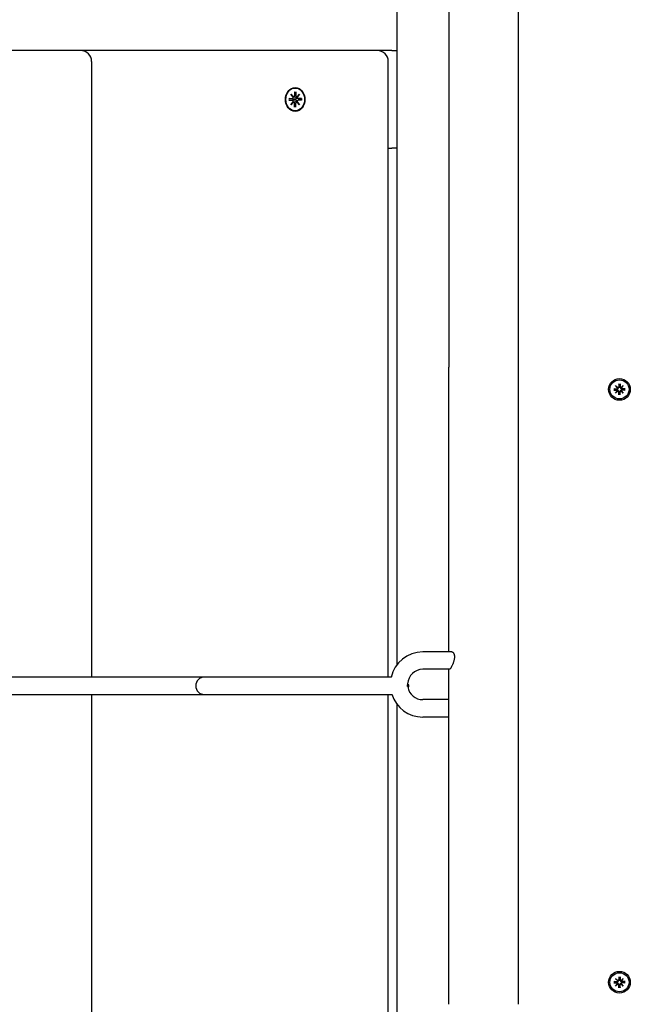
# Model space of a CAD drawing. Extents: x 28888 to 39230, y -5893 to 1395.
# Drawn here: x 33430 to 33711, y -2662 to -2208 of the extents above; entities that cross this region are included whole.
import ezdxf

# ---------------------------------------------------------------- set-up
doc = ezdxf.new("R2010")
doc.units = 0
doc.header["$LTSCALE"] = 30
doc.header["$MEASUREMENT"] = 0
doc.layers.get('0').update_dxf_attribs({"linetype": 'CONTINUOUS'})

msp = doc.modelspace()

# ---------------------------------------------------------------- linework, layer by layer
for p, q in [((33603.58, -2090.94), (33603.58, -2505.31)), ((33627.58, -2157.25), (33627.58, -2368.29)), ((33659.58, -2368.29), (33659.58, -2157.25)), ((33438.02, -2222.44), (33390.51, -2222.44)), ((33458.1, -2222.44), (33438.02, -2222.44)), ((33588.34, -2222.44), (33458.1, -2222.44)), ((33594.65, -2222.44), (33588.34, -2222.44)), ((33601.28, -2222.44), (33594.65, -2222.44)), ((33601.28, -2222.44), (33603.58, -2222.44)), ((33463.1, -2227.44), (33463.1, -2510.94)), ((33599.65, -2510.94), (33599.65, -2227.44)), ((33554.77, -2242.46), (33555.93, -2243.76)), ((33554.77, -2242.46), (33555.86, -2243.7)), ((33555.84, -2243.88), (33554.77, -2242.46)), ((33555.98, -2243.77), (33556.92, -2243.92)), ((33556.48, -2241.36), (33556.48, -2243.23)), ((33556.54, -2241.5), (33557.13, -2241.95)), ((33556.81, -2239.69), (33556.95, -2239.69)), ((33557.13, -2241.36), (33557.13, -2243.23)), ((33557.52, -2243.77), (33557.81, -2243.82)), ((33557.68, -2243.76), (33558.84, -2242.46)), ((33558.84, -2242.46), (33557.77, -2243.88)), ((33558.84, -2242.46), (33557.9, -2243.7)), ((33553.87, -2244.55), (33555.41, -2244.55)), ((33553.87, -2245.34), (33555.41, -2245.33)), ((33555.89, -2244.72), (33554.04, -2244.55)), ((33554.04, -2245.33), (33555.89, -2245.16)), ((33554.77, -2247.42), (33555.84, -2246.01)), ((33555.93, -2246.12), (33554.77, -2247.42)), ((33554.77, -2247.42), (33555.86, -2246.19)), ((33556.79, -2244.76), (33555.89, -2244.72)), ((33555.89, -2245.16), (33556.79, -2245.12)), ((33555.98, -2246.11), (33556.92, -2245.96)), ((33556.48, -2248.52), (33556.48, -2246.65)), ((33557.13, -2247.93), (33556.54, -2248.38)), ((33557.13, -2248.52), (33557.13, -2246.65)), ((33557.52, -2246.11), (33557.81, -2246.06)), ((33558.84, -2247.42), (33557.68, -2246.12)), ((33557.77, -2246.01), (33558.84, -2247.42)), ((33558.84, -2247.42), (33557.9, -2246.19)), ((33558.15, -2244.55), (33559.54, -2244.76)), ((33558.15, -2245.34), (33559.54, -2245.12)), ((33559.74, -2244.55), (33558.2, -2244.55)), ((33559.74, -2245.34), (33558.2, -2245.33)), ((33559.68, -2244.75), (33559.58, -2244.76)), ((33559.58, -2245.12), (33559.68, -2245.13)), ((33556.81, -2250.19), (33556.95, -2250.19)), ((33599.65, -2267.44), (33601.28, -2267.44)), ((33603.58, -2267.44), (33601.28, -2267.44)), ((33627.58, -2499.31), (33627.58, -2368.29)), ((33659.58, -2661.59), (33659.58, -2368.29)), ((33703.52, -2378.12), (33704.86, -2378.15)), ((33703.52, -2378.76), (33704.86, -2378.73)), ((33704.44, -2378.29), (33703.64, -2378.13)), ((33703.64, -2378.75), (33704.44, -2378.59)), ((33704.31, -2376.67), (33705.34, -2377.61)), ((33704.31, -2376.67), (33705.2, -2377.56)), ((33705.25, -2377.7), (33704.31, -2376.67)), ((33704.31, -2380.21), (33705.25, -2379.18)), ((33705.34, -2379.27), (33704.31, -2380.21)), ((33704.31, -2380.21), (33705.2, -2379.32)), ((33704.86, -2378.32), (33704.44, -2378.29)), ((33704.44, -2378.59), (33704.86, -2378.56)), ((33705.2, -2377.56), (33705.44, -2377.8)), ((33705.2, -2379.32), (33705.44, -2379.08)), ((33705.76, -2375.88), (33705.79, -2377.23)), ((33705.76, -2381), (33705.79, -2379.66)), ((33705.77, -2376), (33705.93, -2376.8)), ((33705.93, -2380.08), (33705.77, -2380.89)), ((33705.93, -2376.8), (33705.96, -2377.22)), ((33705.96, -2379.66), (33705.93, -2380.08)), ((33706.2, -2377.22), (33706.23, -2376.8)), ((33706.23, -2380.08), (33706.2, -2379.66)), ((33706.23, -2376.8), (33706.39, -2376)), ((33706.39, -2380.89), (33706.23, -2380.08)), ((33706.4, -2375.88), (33706.37, -2377.23)), ((33706.4, -2381), (33706.37, -2379.66)), ((33706.96, -2377.56), (33706.72, -2377.8)), ((33706.96, -2379.32), (33706.72, -2379.08)), ((33706.82, -2377.61), (33707.85, -2376.67)), ((33707.85, -2380.21), (33706.82, -2379.27)), ((33707.85, -2376.67), (33706.91, -2377.7)), ((33706.91, -2379.18), (33707.85, -2380.21)), ((33707.85, -2376.67), (33706.96, -2377.56)), ((33707.85, -2380.21), (33706.96, -2379.32)), ((33708.64, -2378.12), (33707.3, -2378.15)), ((33707.72, -2378.29), (33707.3, -2378.32)), ((33707.3, -2378.56), (33707.72, -2378.59)), ((33708.64, -2378.76), (33707.3, -2378.73)), ((33708.52, -2378.13), (33707.72, -2378.29)), ((33707.72, -2378.59), (33708.52, -2378.75)), ((33628.89, -2499.31), (33615.58, -2499.31)), ((33515.03, -2510.94), (32985.52, -2510.94)), ((33600.96, -2510.94), (33515.03, -2510.94)), ((33627.85, -2507.31), (33615.58, -2507.31)), ((33627.58, -2661.59), (33627.58, -2507.31)), ((33609.19, -2514.44), (33608.53, -2514.44)), ((33608.59, -2515.44), (33609.19, -2515.44)), ((33609.19, -2515.44), (33609.19, -2514.44)), ((32985.52, -2518.94), (33515.03, -2518.94)), ((33463.1, -2518.94), (33463.1, -2802.44)), ((33515.03, -2518.94), (33601.31, -2518.94)), ((33599.65, -2802.44), (33599.65, -2518.94)), ((33603.58, -2523.31), (33603.58, -2938.94)), ((33627.58, -2521.31), (33615.58, -2521.31)), ((33627.58, -2529.31), (33615.58, -2529.31)), ((33703.52, -2651.12), (33704.86, -2651.15)), ((33703.52, -2651.76), (33704.86, -2651.73)), ((33704.44, -2651.29), (33703.64, -2651.13)), ((33703.64, -2651.75), (33704.44, -2651.59)), ((33704.31, -2649.67), (33705.34, -2650.61)), ((33704.31, -2649.67), (33705.2, -2650.56)), ((33705.25, -2650.7), (33704.31, -2649.67)), ((33704.31, -2653.21), (33705.25, -2652.18)), ((33704.86, -2651.32), (33704.44, -2651.29)), ((33704.44, -2651.59), (33704.86, -2651.56)), ((33705.2, -2650.56), (33705.44, -2650.8)), ((33705.2, -2652.32), (33705.44, -2652.08)), ((33705.76, -2648.88), (33705.79, -2650.23)), ((33705.77, -2649), (33705.93, -2649.8)), ((33705.93, -2649.8), (33705.96, -2650.22)), ((33706.2, -2650.22), (33706.23, -2649.8)), ((33706.23, -2649.8), (33706.39, -2649)), ((33706.4, -2648.88), (33706.37, -2650.23)), ((33706.96, -2650.56), (33706.72, -2650.8)), ((33706.96, -2652.32), (33706.72, -2652.08)), ((33706.82, -2650.61), (33707.85, -2649.67)), ((33707.85, -2649.67), (33706.91, -2650.7)), ((33706.91, -2652.18), (33707.85, -2653.21)), ((33707.85, -2649.67), (33706.96, -2650.56)), ((33708.64, -2651.12), (33707.3, -2651.15)), ((33707.72, -2651.29), (33707.3, -2651.32)), ((33707.3, -2651.56), (33707.72, -2651.59)), ((33708.64, -2651.76), (33707.3, -2651.73)), ((33708.52, -2651.13), (33707.72, -2651.29)), ((33707.72, -2651.59), (33708.52, -2651.75)), ((33705.34, -2652.27), (33704.31, -2653.21)), ((33704.31, -2653.21), (33705.2, -2652.32)), ((33705.76, -2654), (33705.79, -2652.66)), ((33705.93, -2653.08), (33705.77, -2653.89)), ((33705.96, -2652.66), (33705.93, -2653.08)), ((33706.23, -2653.08), (33706.2, -2652.66)), ((33706.39, -2653.89), (33706.23, -2653.08)), ((33706.4, -2654), (33706.37, -2652.66)), ((33707.85, -2653.21), (33706.82, -2652.27)), ((33707.85, -2653.21), (33706.96, -2652.32))]:
    msp.add_line(p, q)
at = {"flags": 128}
for points in [[(33556.54, -2241.5), (33556.53, -2241.5), (33556.53, -2241.49), (33556.53, -2241.49), (33556.52, -2241.49), (33556.52, -2241.48), (33556.51, -2241.48), (33556.51, -2241.47), (33556.51, -2241.47), (33556.5, -2241.46), (33556.5, -2241.46), (33556.5, -2241.45), (33556.5, -2241.44), (33556.49, -2241.44), (33556.49, -2241.43), (33556.49, -2241.42), (33556.49, -2241.42), (33556.49, -2241.41), (33556.49, -2241.4), (33556.48, -2241.4), (33556.48, -2241.39), (33556.48, -2241.38), (33556.48, -2241.37), (33556.48, -2241.37), (33556.48, -2241.36)], [(33557.54, -2244.01), (33557.55, -2244.06), (33557.56, -2244.11), (33557.56, -2244.16), (33557.56, -2244.21), (33557.55, -2244.26), (33557.54, -2244.31), (33557.53, -2244.36), (33557.5, -2244.4), (33557.48, -2244.45), (33557.45, -2244.49), (33557.41, -2244.53), (33557.38, -2244.57), (33557.34, -2244.6), (33557.29, -2244.63), (33557.25, -2244.66), (33557.2, -2244.68), (33557.15, -2244.7), (33557.1, -2244.72), (33557.05, -2244.73), (33557, -2244.75), (33556.95, -2244.75), (33556.89, -2244.76), (33556.84, -2244.76), (33556.79, -2244.76)], [(33556.92, -2243.92), (33556.94, -2243.92), (33556.97, -2243.93), (33556.99, -2243.93), (33557.02, -2243.93), (33557.04, -2243.94), (33557.07, -2243.94), (33557.09, -2243.95), (33557.12, -2243.95), (33557.15, -2243.95), (33557.17, -2243.96), (33557.2, -2243.96), (33557.22, -2243.96), (33557.25, -2243.97), (33557.28, -2243.97), (33557.3, -2243.98), (33557.33, -2243.98), (33557.36, -2243.98), (33557.38, -2243.99), (33557.41, -2243.99), (33557.44, -2243.99), (33557.46, -2244), (33557.49, -2244), (33557.52, -2244), (33557.54, -2244.01)], [(33557.76, -2243.98), (33557.75, -2243.98), (33557.74, -2243.99), (33557.73, -2243.99), (33557.72, -2243.99), (33557.71, -2243.99), (33557.71, -2244), (33557.7, -2244), (33557.69, -2244), (33557.68, -2244), (33557.67, -2244), (33557.66, -2244), (33557.65, -2244), (33557.64, -2244), (33557.63, -2244.01), (33557.62, -2244.01), (33557.61, -2244.01), (33557.61, -2244.01), (33557.6, -2244.01), (33557.59, -2244.01), (33557.58, -2244.01), (33557.57, -2244.01), (33557.56, -2244.01), (33557.55, -2244.01), (33557.54, -2244.01)], [(33553.87, -2244.55), (33553.88, -2244.55), (33553.88, -2244.55), (33553.89, -2244.55), (33553.9, -2244.55), (33553.9, -2244.55), (33553.91, -2244.55), (33553.92, -2244.55), (33553.92, -2244.55), (33553.93, -2244.55), (33553.94, -2244.55), (33553.95, -2244.55), (33553.95, -2244.55), (33553.96, -2244.55), (33553.97, -2244.55), (33553.98, -2244.55), (33553.98, -2244.55), (33553.99, -2244.55), (33554, -2244.55), (33554, -2244.55), (33554.01, -2244.55), (33554.02, -2244.55), (33554.02, -2244.55), (33554.03, -2244.55), (33554.04, -2244.55)], [(33554.04, -2245.33), (33554.03, -2245.33), (33554.02, -2245.33), (33554.02, -2245.33), (33554.01, -2245.33), (33554, -2245.33), (33554, -2245.33), (33553.99, -2245.33), (33553.98, -2245.33), (33553.98, -2245.33), (33553.97, -2245.33), (33553.96, -2245.33), (33553.95, -2245.33), (33553.95, -2245.33), (33553.94, -2245.33), (33553.93, -2245.34), (33553.92, -2245.34), (33553.92, -2245.34), (33553.91, -2245.34), (33553.9, -2245.34), (33553.9, -2245.34), (33553.89, -2245.34), (33553.88, -2245.34), (33553.88, -2245.34), (33553.87, -2245.34)], [(33556.48, -2248.52), (33556.48, -2248.52), (33556.48, -2248.51), (33556.48, -2248.5), (33556.48, -2248.49), (33556.48, -2248.49), (33556.49, -2248.48), (33556.49, -2248.47), (33556.49, -2248.46), (33556.49, -2248.46), (33556.49, -2248.45), (33556.49, -2248.45), (33556.5, -2248.44), (33556.5, -2248.43), (33556.5, -2248.43), (33556.5, -2248.42), (33556.51, -2248.42), (33556.51, -2248.41), (33556.51, -2248.41), (33556.52, -2248.4), (33556.52, -2248.4), (33556.53, -2248.39), (33556.53, -2248.39), (33556.53, -2248.38), (33556.54, -2248.38)], [(33556.79, -2245.12), (33556.84, -2245.12), (33556.89, -2245.12), (33556.95, -2245.13), (33557, -2245.14), (33557.05, -2245.15), (33557.1, -2245.16), (33557.15, -2245.18), (33557.2, -2245.2), (33557.25, -2245.22), (33557.29, -2245.25), (33557.34, -2245.28), (33557.38, -2245.31), (33557.41, -2245.35), (33557.45, -2245.39), (33557.48, -2245.43), (33557.5, -2245.48), (33557.53, -2245.52), (33557.54, -2245.57), (33557.55, -2245.62), (33557.56, -2245.67), (33557.56, -2245.72), (33557.56, -2245.77), (33557.55, -2245.82), (33557.54, -2245.87)], [(33556.92, -2245.96), (33556.94, -2245.96), (33556.97, -2245.96), (33556.99, -2245.95), (33557.02, -2245.95), (33557.04, -2245.94), (33557.07, -2245.94), (33557.09, -2245.94), (33557.12, -2245.93), (33557.15, -2245.93), (33557.17, -2245.93), (33557.2, -2245.92), (33557.22, -2245.92), (33557.25, -2245.91), (33557.28, -2245.91), (33557.3, -2245.91), (33557.33, -2245.9), (33557.36, -2245.9), (33557.38, -2245.9), (33557.41, -2245.89), (33557.44, -2245.89), (33557.46, -2245.89), (33557.49, -2245.88), (33557.52, -2245.88), (33557.54, -2245.87)], [(33557.54, -2245.87), (33557.55, -2245.87), (33557.56, -2245.87), (33557.57, -2245.87), (33557.58, -2245.87), (33557.59, -2245.87), (33557.6, -2245.87), (33557.61, -2245.87), (33557.61, -2245.88), (33557.62, -2245.88), (33557.63, -2245.88), (33557.64, -2245.88), (33557.65, -2245.88), (33557.66, -2245.88), (33557.67, -2245.88), (33557.68, -2245.88), (33557.69, -2245.88), (33557.7, -2245.89), (33557.71, -2245.89), (33557.71, -2245.89), (33557.72, -2245.89), (33557.73, -2245.89), (33557.74, -2245.9), (33557.75, -2245.9), (33557.76, -2245.9)], [(33559.58, -2244.76), (33559.58, -2244.76), (33559.58, -2244.76), (33559.58, -2244.76), (33559.58, -2244.76), (33559.57, -2244.76), (33559.57, -2244.76), (33559.57, -2244.76), (33559.57, -2244.76), (33559.57, -2244.76), (33559.56, -2244.76), (33559.56, -2244.76), (33559.56, -2244.76), (33559.56, -2244.76), (33559.56, -2244.76), (33559.55, -2244.76), (33559.55, -2244.76), (33559.55, -2244.76), (33559.55, -2244.76), (33559.55, -2244.76), (33559.54, -2244.76), (33559.54, -2244.76), (33559.54, -2244.76), (33559.54, -2244.76), (33559.54, -2244.76)], [(33559.54, -2245.12), (33559.54, -2245.12), (33559.54, -2245.12), (33559.54, -2245.12), (33559.54, -2245.12), (33559.55, -2245.12), (33559.55, -2245.12), (33559.55, -2245.12), (33559.55, -2245.12), (33559.55, -2245.12), (33559.56, -2245.12), (33559.56, -2245.12), (33559.56, -2245.12), (33559.56, -2245.12), (33559.56, -2245.12), (33559.57, -2245.12), (33559.57, -2245.12), (33559.57, -2245.12), (33559.57, -2245.12), (33559.57, -2245.12), (33559.58, -2245.12), (33559.58, -2245.12), (33559.58, -2245.12), (33559.58, -2245.12), (33559.58, -2245.12)], [(33559.67, -2244.55), (33559.67, -2244.55), (33559.67, -2244.55), (33559.67, -2244.55), (33559.67, -2244.55), (33559.67, -2244.55), (33559.68, -2244.55), (33559.68, -2244.55), (33559.68, -2244.55), (33559.68, -2244.55), (33559.68, -2244.55), (33559.69, -2244.55), (33559.69, -2244.55), (33559.69, -2244.55), (33559.69, -2244.55), (33559.7, -2244.55), (33559.7, -2244.55), (33559.71, -2244.55), (33559.71, -2244.55), (33559.71, -2244.55), (33559.72, -2244.55), (33559.72, -2244.55), (33559.73, -2244.55), (33559.73, -2244.55), (33559.74, -2244.55)], [(33559.67, -2244.55), (33559.69, -2244.94), (33559.67, -2245.33)], [(33559.74, -2245.34), (33559.73, -2245.34), (33559.73, -2245.34), (33559.72, -2245.34), (33559.72, -2245.34), (33559.71, -2245.34), (33559.71, -2245.34), (33559.71, -2245.34), (33559.7, -2245.34), (33559.7, -2245.34), (33559.69, -2245.34), (33559.69, -2245.33), (33559.69, -2245.33), (33559.69, -2245.33), (33559.68, -2245.33), (33559.68, -2245.33), (33559.68, -2245.33), (33559.68, -2245.33), (33559.68, -2245.33), (33559.67, -2245.33), (33559.67, -2245.33), (33559.67, -2245.33), (33559.67, -2245.33), (33559.67, -2245.33), (33559.67, -2245.33)], [(33703.52, -2378.12), (33703.53, -2378.12), (33703.53, -2378.12), (33703.54, -2378.12), (33703.54, -2378.12), (33703.55, -2378.12), (33703.56, -2378.12), (33703.56, -2378.12), (33703.57, -2378.12), (33703.57, -2378.12), (33703.58, -2378.12), (33703.58, -2378.12), (33703.59, -2378.12), (33703.59, -2378.12), (33703.6, -2378.12), (33703.6, -2378.12), (33703.61, -2378.12), (33703.61, -2378.12), (33703.62, -2378.13), (33703.62, -2378.13), (33703.62, -2378.13), (33703.63, -2378.13), (33703.63, -2378.13), (33703.63, -2378.13), (33703.64, -2378.13)], [(33703.64, -2378.75), (33703.63, -2378.75), (33703.63, -2378.76), (33703.63, -2378.76), (33703.62, -2378.76), (33703.62, -2378.76), (33703.62, -2378.76), (33703.61, -2378.76), (33703.61, -2378.76), (33703.6, -2378.76), (33703.6, -2378.76), (33703.59, -2378.76), (33703.59, -2378.76), (33703.58, -2378.76), (33703.58, -2378.76), (33703.57, -2378.76), (33703.57, -2378.76), (33703.56, -2378.76), (33703.56, -2378.76), (33703.55, -2378.76), (33703.54, -2378.76), (33703.54, -2378.76), (33703.53, -2378.76), (33703.53, -2378.76), (33703.52, -2378.76)], [(33705.44, -2377.8), (33705.43, -2377.83), (33705.43, -2377.87), (33705.42, -2377.91), (33705.41, -2377.95), (33705.4, -2377.98), (33705.39, -2378.02), (33705.37, -2378.05), (33705.35, -2378.08), (33705.33, -2378.11), (33705.3, -2378.14), (33705.28, -2378.17), (33705.25, -2378.19), (33705.22, -2378.22), (33705.19, -2378.24), (33705.16, -2378.26), (33705.13, -2378.27), (33705.1, -2378.28), (33705.06, -2378.3), (33705.03, -2378.31), (33705, -2378.31), (33704.96, -2378.32), (33704.93, -2378.32), (33704.89, -2378.32), (33704.86, -2378.32)], [(33704.86, -2378.56), (33704.89, -2378.56), (33704.93, -2378.56), (33704.96, -2378.56), (33705, -2378.57), (33705.03, -2378.58), (33705.06, -2378.59), (33705.1, -2378.6), (33705.13, -2378.61), (33705.16, -2378.63), (33705.19, -2378.64), (33705.22, -2378.66), (33705.25, -2378.69), (33705.28, -2378.71), (33705.3, -2378.74), (33705.33, -2378.77), (33705.35, -2378.8), (33705.37, -2378.83), (33705.39, -2378.87), (33705.4, -2378.9), (33705.41, -2378.94), (33705.42, -2378.97), (33705.43, -2379.01), (33705.43, -2379.05), (33705.44, -2379.08)], [(33705.96, -2377.22), (33705.96, -2377.25), (33705.96, -2377.29), (33705.96, -2377.32), (33705.95, -2377.36), (33705.95, -2377.39), (33705.94, -2377.43), (33705.92, -2377.46), (33705.91, -2377.49), (33705.89, -2377.52), (33705.88, -2377.55), (33705.86, -2377.58), (33705.83, -2377.61), (33705.81, -2377.64), (33705.78, -2377.67), (33705.75, -2377.69), (33705.72, -2377.71), (33705.69, -2377.73), (33705.66, -2377.75), (33705.62, -2377.76), (33705.58, -2377.78), (33705.55, -2377.78), (33705.51, -2377.79), (33705.47, -2377.8), (33705.44, -2377.8)], [(33705.44, -2379.08), (33705.47, -2379.09), (33705.51, -2379.09), (33705.55, -2379.1), (33705.58, -2379.11), (33705.62, -2379.12), (33705.66, -2379.13), (33705.69, -2379.15), (33705.72, -2379.17), (33705.75, -2379.19), (33705.78, -2379.22), (33705.81, -2379.24), (33705.83, -2379.27), (33705.86, -2379.3), (33705.88, -2379.33), (33705.89, -2379.36), (33705.91, -2379.39), (33705.92, -2379.42), (33705.94, -2379.46), (33705.95, -2379.49), (33705.95, -2379.52), (33705.96, -2379.56), (33705.96, -2379.59), (33705.96, -2379.63), (33705.96, -2379.66)], [(33705.77, -2376), (33705.77, -2375.99), (33705.77, -2375.99), (33705.77, -2375.99), (33705.76, -2375.98), (33705.76, -2375.98), (33705.76, -2375.98), (33705.76, -2375.97), (33705.76, -2375.97), (33705.76, -2375.96), (33705.76, -2375.96), (33705.76, -2375.95), (33705.76, -2375.95), (33705.76, -2375.94), (33705.76, -2375.94), (33705.76, -2375.93), (33705.76, -2375.93), (33705.76, -2375.92), (33705.76, -2375.92), (33705.76, -2375.91), (33705.76, -2375.91), (33705.76, -2375.9), (33705.76, -2375.89), (33705.76, -2375.89), (33705.76, -2375.88)], [(33706.72, -2377.8), (33706.69, -2377.8), (33706.65, -2377.79), (33706.61, -2377.78), (33706.58, -2377.78), (33706.54, -2377.76), (33706.5, -2377.75), (33706.47, -2377.73), (33706.44, -2377.71), (33706.41, -2377.69), (33706.38, -2377.67), (33706.35, -2377.64), (33706.33, -2377.61), (33706.3, -2377.58), (33706.28, -2377.55), (33706.27, -2377.52), (33706.25, -2377.49), (33706.24, -2377.46), (33706.22, -2377.43), (33706.21, -2377.39), (33706.21, -2377.36), (33706.2, -2377.32), (33706.2, -2377.29), (33706.2, -2377.25), (33706.2, -2377.22)], [(33706.2, -2379.66), (33706.2, -2379.63), (33706.2, -2379.59), (33706.2, -2379.56), (33706.21, -2379.52), (33706.21, -2379.49), (33706.22, -2379.46), (33706.24, -2379.42), (33706.25, -2379.39), (33706.27, -2379.36), (33706.28, -2379.33), (33706.3, -2379.3), (33706.33, -2379.27), (33706.35, -2379.24), (33706.38, -2379.22), (33706.41, -2379.19), (33706.44, -2379.17), (33706.47, -2379.15), (33706.5, -2379.13), (33706.54, -2379.12), (33706.58, -2379.11), (33706.61, -2379.1), (33706.65, -2379.09), (33706.69, -2379.09), (33706.72, -2379.08)], [(33706.4, -2375.88), (33706.4, -2375.89), (33706.4, -2375.89), (33706.4, -2375.9), (33706.4, -2375.91), (33706.4, -2375.91), (33706.4, -2375.92), (33706.4, -2375.92), (33706.4, -2375.93), (33706.4, -2375.93), (33706.4, -2375.94), (33706.4, -2375.94), (33706.4, -2375.95), (33706.4, -2375.95), (33706.4, -2375.96), (33706.4, -2375.96), (33706.4, -2375.97), (33706.4, -2375.97), (33706.4, -2375.98), (33706.4, -2375.98), (33706.39, -2375.98), (33706.39, -2375.99), (33706.39, -2375.99), (33706.39, -2375.99), (33706.39, -2376)], [(33707.3, -2378.32), (33707.27, -2378.32), (33707.23, -2378.32), (33707.2, -2378.32), (33707.16, -2378.31), (33707.13, -2378.31), (33707.09, -2378.3), (33707.06, -2378.28), (33707.03, -2378.27), (33707, -2378.26), (33706.97, -2378.24), (33706.94, -2378.22), (33706.91, -2378.19), (33706.88, -2378.17), (33706.86, -2378.14), (33706.83, -2378.11), (33706.81, -2378.08), (33706.79, -2378.05), (33706.77, -2378.02), (33706.76, -2377.98), (33706.75, -2377.95), (33706.74, -2377.91), (33706.73, -2377.87), (33706.72, -2377.83), (33706.72, -2377.8)], [(33706.72, -2379.08), (33706.72, -2379.05), (33706.73, -2379.01), (33706.74, -2378.97), (33706.75, -2378.94), (33706.76, -2378.9), (33706.77, -2378.87), (33706.79, -2378.83), (33706.81, -2378.8), (33706.83, -2378.77), (33706.86, -2378.74), (33706.88, -2378.71), (33706.91, -2378.69), (33706.94, -2378.66), (33706.97, -2378.64), (33707, -2378.63), (33707.03, -2378.61), (33707.06, -2378.6), (33707.09, -2378.59), (33707.13, -2378.58), (33707.16, -2378.57), (33707.2, -2378.56), (33707.23, -2378.56), (33707.27, -2378.56), (33707.3, -2378.56)], [(33708.52, -2378.13), (33708.53, -2378.13), (33708.53, -2378.13), (33708.53, -2378.13), (33708.54, -2378.13), (33708.54, -2378.13), (33708.54, -2378.13), (33708.55, -2378.12), (33708.55, -2378.12), (33708.56, -2378.12), (33708.56, -2378.12), (33708.57, -2378.12), (33708.57, -2378.12), (33708.58, -2378.12), (33708.58, -2378.12), (33708.59, -2378.12), (33708.59, -2378.12), (33708.6, -2378.12), (33708.6, -2378.12), (33708.61, -2378.12), (33708.62, -2378.12), (33708.62, -2378.12), (33708.63, -2378.12), (33708.63, -2378.12), (33708.64, -2378.12)], [(33708.64, -2378.76), (33708.63, -2378.76), (33708.63, -2378.76), (33708.62, -2378.76), (33708.62, -2378.76), (33708.61, -2378.76), (33708.6, -2378.76), (33708.6, -2378.76), (33708.59, -2378.76), (33708.59, -2378.76), (33708.58, -2378.76), (33708.58, -2378.76), (33708.57, -2378.76), (33708.57, -2378.76), (33708.56, -2378.76), (33708.56, -2378.76), (33708.55, -2378.76), (33708.55, -2378.76), (33708.54, -2378.76), (33708.54, -2378.76), (33708.54, -2378.76), (33708.53, -2378.76), (33708.53, -2378.76), (33708.53, -2378.75), (33708.52, -2378.75)], [(33705.76, -2381), (33705.76, -2380.99), (33705.76, -2380.99), (33705.76, -2380.98), (33705.76, -2380.98), (33705.76, -2380.97), (33705.76, -2380.96), (33705.76, -2380.96), (33705.76, -2380.95), (33705.76, -2380.95), (33705.76, -2380.94), (33705.76, -2380.94), (33705.76, -2380.93), (33705.76, -2380.93), (33705.76, -2380.92), (33705.76, -2380.92), (33705.76, -2380.91), (33705.76, -2380.91), (33705.76, -2380.91), (33705.76, -2380.9), (33705.76, -2380.9), (33705.77, -2380.89), (33705.77, -2380.89), (33705.77, -2380.89), (33705.77, -2380.89)], [(33706.39, -2380.89), (33706.39, -2380.89), (33706.39, -2380.89), (33706.39, -2380.89), (33706.39, -2380.9), (33706.4, -2380.9), (33706.4, -2380.91), (33706.4, -2380.91), (33706.4, -2380.91), (33706.4, -2380.92), (33706.4, -2380.92), (33706.4, -2380.93), (33706.4, -2380.93), (33706.4, -2380.94), (33706.4, -2380.94), (33706.4, -2380.95), (33706.4, -2380.95), (33706.4, -2380.96), (33706.4, -2380.96), (33706.4, -2380.97), (33706.4, -2380.98), (33706.4, -2380.98), (33706.4, -2380.99), (33706.4, -2380.99), (33706.4, -2381)], [(33628.89, -2499.31), (33628.99, -2499.32), (33629.09, -2499.34), (33629.19, -2499.39), (33629.29, -2499.43), (33629.38, -2499.5), (33629.47, -2499.59), (33629.56, -2499.69), (33629.65, -2499.81), (33629.74, -2499.94), (33629.81, -2500.09), (33629.89, -2500.25), (33629.95, -2500.43), (33630, -2500.63), (33630.05, -2500.83), (33630.08, -2501.05), (33630.1, -2501.27), (33630.11, -2501.5), (33630.11, -2501.74), (33630.1, -2501.99), (33630.08, -2502.25), (33630.04, -2502.5), (33630, -2502.77), (33629.95, -2503.04), (33629.88, -2503.3)], [(33629.88, -2503.3), (33629.81, -2503.57), (33629.73, -2503.84), (33629.64, -2504.1), (33629.56, -2504.36), (33629.46, -2504.59), (33629.37, -2504.82), (33629.27, -2505.06), (33629.17, -2505.28), (33629.07, -2505.51), (33628.97, -2505.71), (33628.87, -2505.92), (33628.76, -2506.11), (33628.67, -2506.29), (33628.57, -2506.47), (33628.48, -2506.61), (33628.39, -2506.75), (33628.31, -2506.88), (33628.23, -2506.98), (33628.16, -2507.08), (33628.09, -2507.16), (33628.02, -2507.22), (33627.96, -2507.27), (33627.9, -2507.3), (33627.85, -2507.31)], [(33703.52, -2651.12), (33703.53, -2651.12), (33703.53, -2651.12), (33703.54, -2651.12), (33703.54, -2651.12), (33703.55, -2651.12), (33703.56, -2651.12), (33703.56, -2651.12), (33703.57, -2651.12), (33703.57, -2651.12), (33703.58, -2651.12), (33703.58, -2651.12), (33703.59, -2651.12), (33703.59, -2651.12), (33703.6, -2651.12), (33703.6, -2651.12), (33703.61, -2651.12), (33703.61, -2651.12), (33703.62, -2651.13), (33703.62, -2651.13), (33703.62, -2651.13), (33703.63, -2651.13), (33703.63, -2651.13), (33703.63, -2651.13), (33703.64, -2651.13)], [(33703.64, -2651.75), (33703.63, -2651.75), (33703.63, -2651.76), (33703.63, -2651.76), (33703.62, -2651.76), (33703.62, -2651.76), (33703.62, -2651.76), (33703.61, -2651.76), (33703.61, -2651.76), (33703.6, -2651.76), (33703.6, -2651.76), (33703.59, -2651.76), (33703.59, -2651.76), (33703.58, -2651.76), (33703.58, -2651.76), (33703.57, -2651.76), (33703.57, -2651.76), (33703.56, -2651.76), (33703.56, -2651.76), (33703.55, -2651.76), (33703.54, -2651.76), (33703.54, -2651.76), (33703.53, -2651.76), (33703.53, -2651.76), (33703.52, -2651.76)], [(33705.44, -2650.8), (33705.43, -2650.83), (33705.43, -2650.87), (33705.42, -2650.91), (33705.41, -2650.95), (33705.4, -2650.98), (33705.39, -2651.02), (33705.37, -2651.05), (33705.35, -2651.08), (33705.33, -2651.11), (33705.3, -2651.14), (33705.28, -2651.17), (33705.25, -2651.19), (33705.22, -2651.22), (33705.19, -2651.24), (33705.16, -2651.26), (33705.13, -2651.27), (33705.1, -2651.28), (33705.06, -2651.3), (33705.03, -2651.31), (33705, -2651.31), (33704.96, -2651.32), (33704.93, -2651.32), (33704.89, -2651.32), (33704.86, -2651.32)], [(33704.86, -2651.56), (33704.89, -2651.56), (33704.93, -2651.56), (33704.96, -2651.56), (33705, -2651.57), (33705.03, -2651.58), (33705.06, -2651.59), (33705.1, -2651.6), (33705.13, -2651.61), (33705.16, -2651.63), (33705.19, -2651.64), (33705.22, -2651.66), (33705.25, -2651.69), (33705.28, -2651.71), (33705.3, -2651.74), (33705.33, -2651.77), (33705.35, -2651.8), (33705.37, -2651.83), (33705.39, -2651.87), (33705.4, -2651.9), (33705.41, -2651.94), (33705.42, -2651.97), (33705.43, -2652.01), (33705.43, -2652.05), (33705.44, -2652.08)], [(33705.96, -2650.22), (33705.96, -2650.25), (33705.96, -2650.29), (33705.96, -2650.32), (33705.95, -2650.36), (33705.95, -2650.39), (33705.94, -2650.43), (33705.92, -2650.46), (33705.91, -2650.49), (33705.89, -2650.52), (33705.88, -2650.55), (33705.86, -2650.58), (33705.83, -2650.61), (33705.81, -2650.64), (33705.78, -2650.67), (33705.75, -2650.69), (33705.72, -2650.71), (33705.69, -2650.73), (33705.66, -2650.75), (33705.62, -2650.76), (33705.58, -2650.78), (33705.55, -2650.78), (33705.51, -2650.79), (33705.47, -2650.8), (33705.44, -2650.8)], [(33705.44, -2652.08), (33705.47, -2652.09), (33705.51, -2652.09), (33705.55, -2652.1), (33705.58, -2652.11), (33705.62, -2652.12), (33705.66, -2652.13), (33705.69, -2652.15), (33705.72, -2652.17), (33705.75, -2652.19), (33705.78, -2652.22), (33705.81, -2652.24), (33705.83, -2652.27), (33705.86, -2652.3), (33705.88, -2652.33), (33705.89, -2652.36), (33705.91, -2652.39), (33705.92, -2652.42), (33705.94, -2652.46), (33705.95, -2652.49), (33705.95, -2652.52), (33705.96, -2652.56), (33705.96, -2652.59), (33705.96, -2652.63), (33705.96, -2652.66)], [(33705.77, -2649), (33705.77, -2648.99), (33705.77, -2648.99), (33705.77, -2648.99), (33705.76, -2648.98), (33705.76, -2648.98), (33705.76, -2648.98), (33705.76, -2648.97), (33705.76, -2648.97), (33705.76, -2648.96), (33705.76, -2648.96), (33705.76, -2648.95), (33705.76, -2648.95), (33705.76, -2648.94), (33705.76, -2648.94), (33705.76, -2648.93), (33705.76, -2648.93), (33705.76, -2648.92), (33705.76, -2648.92), (33705.76, -2648.91), (33705.76, -2648.91), (33705.76, -2648.9), (33705.76, -2648.89), (33705.76, -2648.89), (33705.76, -2648.88)], [(33706.72, -2650.8), (33706.69, -2650.8), (33706.65, -2650.79), (33706.61, -2650.78), (33706.58, -2650.78), (33706.54, -2650.76), (33706.5, -2650.75), (33706.47, -2650.73), (33706.44, -2650.71), (33706.41, -2650.69), (33706.38, -2650.67), (33706.35, -2650.64), (33706.33, -2650.61), (33706.3, -2650.58), (33706.28, -2650.55), (33706.27, -2650.52), (33706.25, -2650.49), (33706.24, -2650.46), (33706.22, -2650.43), (33706.21, -2650.39), (33706.21, -2650.36), (33706.2, -2650.32), (33706.2, -2650.29), (33706.2, -2650.25), (33706.2, -2650.22)], [(33706.2, -2652.66), (33706.2, -2652.63), (33706.2, -2652.59), (33706.2, -2652.56), (33706.21, -2652.52), (33706.21, -2652.49), (33706.22, -2652.46), (33706.24, -2652.42), (33706.25, -2652.39), (33706.27, -2652.36), (33706.28, -2652.33), (33706.3, -2652.3), (33706.33, -2652.27), (33706.35, -2652.24), (33706.38, -2652.22), (33706.41, -2652.19), (33706.44, -2652.17), (33706.47, -2652.15), (33706.5, -2652.13), (33706.54, -2652.12), (33706.58, -2652.11), (33706.61, -2652.1), (33706.65, -2652.09), (33706.69, -2652.09), (33706.72, -2652.08)], [(33706.4, -2648.88), (33706.4, -2648.89), (33706.4, -2648.89), (33706.4, -2648.9), (33706.4, -2648.91), (33706.4, -2648.91), (33706.4, -2648.92), (33706.4, -2648.92), (33706.4, -2648.93), (33706.4, -2648.93), (33706.4, -2648.94), (33706.4, -2648.94), (33706.4, -2648.95), (33706.4, -2648.95), (33706.4, -2648.96), (33706.4, -2648.96), (33706.4, -2648.97), (33706.4, -2648.97), (33706.4, -2648.98), (33706.4, -2648.98), (33706.39, -2648.98), (33706.39, -2648.99), (33706.39, -2648.99), (33706.39, -2648.99), (33706.39, -2649)], [(33707.3, -2651.32), (33707.27, -2651.32), (33707.23, -2651.32), (33707.2, -2651.32), (33707.16, -2651.31), (33707.13, -2651.31), (33707.09, -2651.3), (33707.06, -2651.28), (33707.03, -2651.27), (33707, -2651.26), (33706.97, -2651.24), (33706.94, -2651.22), (33706.91, -2651.19), (33706.88, -2651.17), (33706.86, -2651.14), (33706.83, -2651.11), (33706.81, -2651.08), (33706.79, -2651.05), (33706.77, -2651.02), (33706.76, -2650.98), (33706.75, -2650.95), (33706.74, -2650.91), (33706.73, -2650.87), (33706.72, -2650.83), (33706.72, -2650.8)], [(33706.72, -2652.08), (33706.72, -2652.05), (33706.73, -2652.01), (33706.74, -2651.97), (33706.75, -2651.94), (33706.76, -2651.9), (33706.77, -2651.87), (33706.79, -2651.83), (33706.81, -2651.8), (33706.83, -2651.77), (33706.86, -2651.74), (33706.88, -2651.71), (33706.91, -2651.69), (33706.94, -2651.66), (33706.97, -2651.64), (33707, -2651.63), (33707.03, -2651.61), (33707.06, -2651.6), (33707.09, -2651.59), (33707.13, -2651.58), (33707.16, -2651.57), (33707.2, -2651.56), (33707.23, -2651.56), (33707.27, -2651.56), (33707.3, -2651.56)], [(33708.52, -2651.13), (33708.53, -2651.13), (33708.53, -2651.13), (33708.53, -2651.13), (33708.54, -2651.13), (33708.54, -2651.13), (33708.54, -2651.13), (33708.55, -2651.12), (33708.55, -2651.12), (33708.56, -2651.12), (33708.56, -2651.12), (33708.57, -2651.12), (33708.57, -2651.12), (33708.58, -2651.12), (33708.58, -2651.12), (33708.59, -2651.12), (33708.59, -2651.12), (33708.6, -2651.12), (33708.6, -2651.12), (33708.61, -2651.12), (33708.62, -2651.12), (33708.62, -2651.12), (33708.63, -2651.12), (33708.63, -2651.12), (33708.64, -2651.12)], [(33708.64, -2651.76), (33708.63, -2651.76), (33708.63, -2651.76), (33708.62, -2651.76), (33708.62, -2651.76), (33708.61, -2651.76), (33708.6, -2651.76), (33708.6, -2651.76), (33708.59, -2651.76), (33708.59, -2651.76), (33708.58, -2651.76), (33708.58, -2651.76), (33708.57, -2651.76), (33708.57, -2651.76), (33708.56, -2651.76), (33708.56, -2651.76), (33708.55, -2651.76), (33708.55, -2651.76), (33708.54, -2651.76), (33708.54, -2651.76), (33708.54, -2651.76), (33708.53, -2651.76), (33708.53, -2651.76), (33708.53, -2651.75), (33708.52, -2651.75)], [(33705.76, -2654), (33705.76, -2653.99), (33705.76, -2653.99), (33705.76, -2653.98), (33705.76, -2653.98), (33705.76, -2653.97), (33705.76, -2653.96), (33705.76, -2653.96), (33705.76, -2653.95), (33705.76, -2653.95), (33705.76, -2653.94), (33705.76, -2653.94), (33705.76, -2653.93), (33705.76, -2653.93), (33705.76, -2653.92), (33705.76, -2653.92), (33705.76, -2653.91), (33705.76, -2653.91), (33705.76, -2653.91), (33705.76, -2653.9), (33705.76, -2653.9), (33705.77, -2653.9), (33705.77, -2653.89), (33705.77, -2653.89), (33705.77, -2653.89)], [(33706.39, -2653.89), (33706.39, -2653.89), (33706.39, -2653.89), (33706.39, -2653.9), (33706.39, -2653.9), (33706.4, -2653.9), (33706.4, -2653.91), (33706.4, -2653.91), (33706.4, -2653.91), (33706.4, -2653.92), (33706.4, -2653.92), (33706.4, -2653.93), (33706.4, -2653.93), (33706.4, -2653.94), (33706.4, -2653.94), (33706.4, -2653.95), (33706.4, -2653.95), (33706.4, -2653.96), (33706.4, -2653.96), (33706.4, -2653.97), (33706.4, -2653.98), (33706.4, -2653.98), (33706.4, -2653.99), (33706.4, -2653.99), (33706.4, -2654)]]:
    msp.add_lwpolyline(points, dxfattribs=at)
for centre, radius in [((33706.08, -2378.44), 5), ((33706.08, -2378.44), 4.4), ((33706.08, -2651.44), 5), ((33706.08, -2651.44), 4.4)]:
    msp.add_circle(centre, radius)
for centre, radius, start, end in [((33458.1, -2227.44), 5, 0, 90), ((33594.65, -2227.44), 5, 0, 90), ((33706.08, -2378.44), 1.64, 174.7842, 185.2158), ((33704.87, -2377.77), 0.38, 268.6145, 10.7932), ((33704.87, -2379.11), 0.38, 349.2068, 91.3855), ((33705.41, -2377.23), 0.38, 259.2068, 1.3855), ((33705.41, -2379.65), 0.38, 358.6145, 100.7932), ((33706.08, -2378.44), 1.64, 84.7842, 95.2158), ((33706.08, -2378.44), 1.64, 264.7842, 275.2158), ((33706.75, -2377.23), 0.38, 178.6145, 280.7932), ((33706.75, -2379.65), 0.38, 79.2068, 181.3855), ((33707.29, -2377.77), 0.38, 169.2068, 271.3855), ((33707.29, -2379.11), 0.38, 88.6145, 190.7932), ((33706.08, -2378.44), 1.64, 354.7842, 5.2158), ((33615.58, -2514.31), 15, 90, 167.4449), ((33515.03, -2514.94), 4, 90, 270), ((33615.58, -2514.31), 7, 90, 177.4343), ((33604.71, -2514.94), 3.86, 356.0199, 7.4484), ((33604.71, -2514.94), 4, 7.1808, 14.1684), ((33615.58, -2514.31), 7, 189.334, 270), ((33604.71, -2514.94), 4, 352.5217, 352.8192), ((33615.58, -2514.31), 15, 197.6412, 270), ((33706.08, -2651.44), 1.64, 174.7842, 185.2158), ((33704.87, -2650.77), 0.38, 268.6145, 10.7932), ((33704.87, -2652.11), 0.38, 349.2068, 91.3855), ((33705.41, -2650.23), 0.38, 259.2068, 1.3855), ((33706.08, -2651.44), 1.64, 84.7842, 95.2158), ((33706.75, -2650.23), 0.38, 178.6145, 280.7932), ((33707.29, -2650.77), 0.38, 169.2068, 271.3855), ((33707.29, -2652.11), 0.38, 88.6145, 190.7932), ((33706.08, -2651.44), 1.64, 354.7842, 5.2158), ((33705.41, -2652.65), 0.38, 358.6145, 100.7932), ((33706.08, -2651.44), 1.64, 264.7842, 275.2158), ((33706.75, -2652.65), 0.38, 79.2068, 181.3855)]:
    msp.add_arc(centre, radius, start, end)
for major_axis in [(0, -5.5), (0, 5.25)]:
    msp.add_ellipse((33556.81, -2244.94), major_axis=major_axis, ratio=0.819152)
for centre, major_axis, ratio, start_param, end_param in [((33555.41, -2244), (-0.001, -0.545), 0.819154, 0, 1.810838), ((33555.05, -2243.96), (0.772, 0.328), 0.52531, 5.698105, 6.099855), ((33555.6, -2243.29), (0.372, 0.222), 0.956022, 4.895719, 5.29747), ((33556.04, -2243.23), (-0.105, -0.53), 0.837927, 0, 1.810838), ((33557.57, -2243.23), (-0.001, -0.545), 0.819154, 4.712389, 6.523227), ((33557.76, -2243.96), (-0.382, 0.22), 0.858342, 4.895719, 5.29747), ((33558.2, -2244), (-0.153, -0.518), 0.837927, 4.712389, 6.523227), ((33557.21, -2243.29), (0.749, -0.356), 0.522772, 5.698105, 6.099855), ((33555.41, -2245.88), (0.153, 0.518), 0.837927, 4.712389, 6.523227), ((33555.05, -2245.93), (-0.772, 0.328), 0.52531, 3.324923, 3.726673), ((33555.6, -2246.59), (0.372, -0.222), 0.956022, 0.985716, 1.387466), ((33557.94, -2244.94), (0, 2.52), 0.819152, 1.483445, 1.658148), ((33556.04, -2246.65), (0.001, 0.545), 0.819154, 4.712389, 6.523227), ((33557.57, -2246.65), (0.105, 0.53), 0.837927, 0, 1.810838), ((33557.76, -2245.93), (-0.382, -0.22), 0.858342, 0.985716, 1.387466), ((33557.21, -2246.59), (-0.749, -0.356), 0.522772, 3.324923, 3.726673), ((33558.2, -2245.88), (0.001, 0.545), 0.819154, 0, 1.810838), ((33705.38, -2377.27), (0.228, 0.251), 0.988452, 3.337535, 3.776352), ((33704.91, -2377.74), (0.251, 0.228), 0.988452, 5.648426, 6.087243), ((33704.91, -2379.15), (-0.251, 0.228), 0.988452, 3.337535, 3.776352), ((33705.38, -2379.61), (-0.228, 0.251), 0.988452, 5.648426, 6.087243), ((33706.78, -2377.27), (0.228, -0.251), 0.988452, 5.648426, 6.087243), ((33706.78, -2379.61), (-0.228, -0.251), 0.988452, 3.337535, 3.776352), ((33707.25, -2377.74), (0.251, -0.228), 0.988452, 3.337535, 3.776352), ((33707.25, -2379.15), (-0.251, -0.228), 0.988452, 5.648426, 6.087243), ((33705.38, -2650.27), (0.228, 0.251), 0.988452, 3.337535, 3.776352), ((33704.91, -2650.74), (0.251, 0.228), 0.988452, 5.648426, 6.087243), ((33704.91, -2652.15), (-0.251, 0.228), 0.988452, 3.337535, 3.776352), ((33706.78, -2650.27), (0.228, -0.251), 0.988452, 5.648426, 6.087243), ((33707.25, -2650.74), (0.251, -0.228), 0.988452, 3.337535, 3.776352), ((33707.25, -2652.15), (-0.251, -0.228), 0.988452, 5.648426, 6.087243), ((33705.38, -2652.61), (-0.228, 0.251), 0.988452, 5.648426, 6.087243), ((33706.78, -2652.61), (-0.228, -0.251), 0.988452, 3.337535, 3.776352)]:
    msp.add_ellipse(centre, major_axis=major_axis, ratio=ratio, start_param=start_param, end_param=end_param)

doc.saveas('drawing.dxf')
